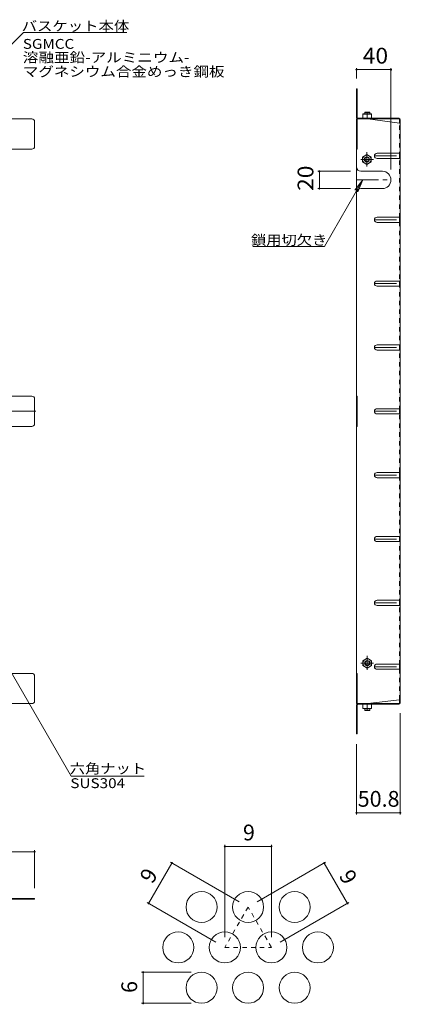
# Model space of a CAD drawing. Units: millimetres. Extents: x -1430 to 1212, y -1177 to 1131.
# Drawn here: x 769 to 1212, y -28 to 1113 of the extents above; entities that cross this region are included whole.
import ezdxf

# ---------------------------------------------------------------- set-up
doc = ezdxf.new("R2010")
doc.units = ezdxf.units.MM
doc.header["$LTSCALE"] = 6
for name, pattern in [('JWW_CENTER1', [6.773333, 4.233333, -0.846667, 0.846667, -0.846667]), ('JWW_CENTER2', [13.546667, 11.006667, -0.846667, 0.846667, -0.846667]), ('JWW_DASHED1', [1.693333, 0.846667, -0.846667])]:
    doc.linetypes.add(name, pattern=pattern)
for name, color, linetype in [('A-1', 7, 'Continuous'), ('A-4', 7, 'Continuous'), ('A-5', 7, 'Continuous'), ('A-7', 7, 'Continuous'), ('A-8', 7, 'Continuous'), ('A-B', 7, 'Continuous'), ('F-4ﾚｲﾔ', 7, 'Continuous'), ('F-6ﾚｲﾔ', 7, 'Continuous')]:
    doc.layers.add(name, color=color, linetype=linetype)
doc.styles.add('ＭＳ ゴシック', font='txt', dxfattribs={"height": 1})

msp = doc.modelspace()

# ---------------------------------------------------------------- linework, layer by layer
at = {"layer": 'A-1', "color": 3, "linetype": 'Continuous', "lineweight": 9}
for p, q in [((1169.6, 1005.4), (1170.1, 1005.9)), ((1169.6, 1003.7), (1169.6, 1005.4)), ((1175.6, 1005.4), (1169.6, 1005.4)), ((1175.1, 1005.9), (1170.1, 1005.9)), ((1175.6, 1005.4), (1175.1, 1005.9)), ((1175.6, 1003.7), (1175.6, 1005.4)), ((1169.6, 314.5), (1169.6, 312.8)), ((1175.6, 312.8), (1169.6, 312.8)), ((1169.6, 312.8), (1170.1, 312.3)), ((1175.1, 312.3), (1170.1, 312.3)), ((1175.6, 312.8), (1175.1, 312.3)), ((1175.6, 314.5), (1175.6, 312.8))]:
    msp.add_line(p, q, dxfattribs=at)
at = {"layer": 'A-4', "color": 7, "linetype": 'Continuous', "lineweight": 9}
for p, q in [((1160.1, 1056.9), (1160.1, 1044.9)), ((1160.1, 1055.1), (1200.1, 1055.1)), ((1200.1, 1056.9), (1200.1, 939.3)), ((1115.2, 937.3), (1153.1, 937.3)), ((1117, 937.3), (1117, 917.3)), ((1115.2, 917.3), (1153.1, 917.3)), ((1210.9, 192), (1210.9, 309.1)), ((1160.1, 192), (1160.1, 273.3)), ((1160.1, 193.8), (1210.9, 193.8)), ((39, 148.7), (786.7, 148.7)), ((786.7, 150.5), (786.7, 106.4))]:
    msp.add_line(p, q, dxfattribs=at)
at = {"layer": 'A-4', "color": 7, "linetype": 'Continuous', "lineweight": 9, "const_width": 1.2}
for points in [[(1160.7, 1055.1, 0.414214), (1160.1, 1055.7, 0.414214), (1159.5, 1055.1, 0.414214), (1160.1, 1054.5, 0.414214)], [(1200.7, 1055.1, 0.414214), (1200.1, 1055.7, 0.414214), (1199.5, 1055.1, 0.414214), (1200.1, 1054.5, 0.414214)], [(1117.6, 937.3, 0.414214), (1117, 937.9, 0.414214), (1116.4, 937.3, 0.414214), (1117, 936.7, 0.414214)], [(1117.6, 917.3, 0.414214), (1117, 917.9, 0.414214), (1116.4, 917.3, 0.414214), (1117, 916.7, 0.414214)], [(1160.7, 193.8, 0.414214), (1160.1, 194.4, 0.414214), (1159.5, 193.8, 0.414214), (1160.1, 193.2, 0.414214)], [(1211.5, 193.8, 0.414214), (1210.9, 194.4, 0.414214), (1210.3, 193.8, 0.414214), (1210.9, 193.2, 0.414214)], [(787.3, 148.7, 0.414214), (786.7, 149.3, 0.414214), (786.1, 148.7, 0.414214), (786.7, 148.1, 0.414214)]]:
    msp.add_lwpolyline(points, format="xyb", close=True, dxfattribs=at)
at = {"layer": 'A-5', "color": 7, "linetype": 'Continuous', "lineweight": 9}
for p, q in [((773.8, 1098), (708.6, 1032.9)), ((893.8, 1098), (773.8, 1098)), ((1167.4, 927.3), (1122.8, 850.1)), ((1167.4, 927.3), (1158.2, 915.4)), ((1167.4, 927.3), (1161.6, 913.4)), ((1122.8, 850.1), (1039.8, 850.1)), ((757, 361.5), (829.3, 236.3)), ((914, 236.3), (829.3, 236.3))]:
    msp.add_line(p, q, dxfattribs=at)
at = {"layer": 'A-7', "color": 2, "linetype": 'Continuous', "lineweight": 9}
for p, q in [((1160.1, 1032.9), (1160.9, 1032.9)), ((1160.1, 999.5), (1160.1, 1032.9)), ((1160.9, 999.3), (1160.9, 1032.9)), ((1160.1, 1007.9), (1160.9, 1007.9)), ((42, 997.9), (783.7, 997.9)), ((786.7, 965.9), (786.7, 994.9)), ((1160.1, 997.9), (1160.9, 997.9)), ((1160.1, 997.9), (1160.1, 659.1)), ((1160.9, 997.9), (1160.9, 962.9)), ((1160.9, 997.9), (1161.7, 997.9)), ((1161.5, 998.7), (1209.3, 998.7)), ((1161.7, 997.9), (1209.4, 997.9)), ((1173.1, 997.9), (1210.1, 993.2)), ((1210.1, 997.2), (1210.1, 993.2)), ((1210.9, 321.1), (1210.9, 997.1)), ((754.6, 962.9), (783.7, 962.9)), ((1160.1, 962.9), (1160.9, 962.9)), ((1210.1, 952.1), (1210.1, 958.1)), ((1210.1, 878.1), (1210.1, 884.1)), ((1210.1, 804.1), (1210.1, 810.1)), ((1210.1, 730.1), (1210.1, 736.1)), ((783.7, 676.6), (754.6, 676.6)), ((786.7, 644.6), (786.7, 673.6)), ((1160.1, 676.6), (1160.9, 676.6)), ((1160.9, 641.6), (1160.9, 676.6)), ((1210.1, 656.1), (1210.1, 662.1)), ((1160.1, 659.1), (1160.1, 320.3)), ((754.6, 641.6), (783.7, 641.6)), ((1160.1, 641.6), (1160.9, 641.6)), ((1210.1, 582.1), (1210.1, 588.1)), ((1210.1, 508.1), (1210.1, 514.1)), ((1210.1, 434.1), (1210.1, 440.1)), ((1210.1, 360.1), (1210.1, 366.1)), ((783.7, 355.3), (754.6, 355.3)), ((1160.1, 355.3), (1160.9, 355.3)), ((1160.9, 320.3), (1160.9, 355.3)), ((786.7, 323.3), (786.7, 352.3)), ((42, 320.3), (783.7, 320.3)), ((1160.1, 320.3), (1160.9, 320.3)), ((1160.9, 320.3), (1161.7, 320.3)), ((1161.7, 320.3), (1209.4, 320.3)), ((1173.1, 320.3), (1210.1, 324.9)), ((1210.1, 320.9), (1210.1, 324.9)), ((1160.1, 318.7), (1160.1, 285.3)), ((1160.1, 310.3), (1160.9, 310.3)), ((1160.9, 318.8), (1160.9, 285.3)), ((1161.5, 319.5), (1209.3, 319.5)), ((1160.1, 285.3), (1160.9, 285.3)), ((753.1, 93.6), (786.7, 93.6)), ((753.2, 94.4), (786.7, 94.4)), ((786.7, 94.4), (786.7, 93.6))]:
    msp.add_line(p, q, dxfattribs=at)
at = {"layer": 'A-7', "color": 2, "linetype": 'JWW_DASHED1', "lineweight": 9}
msp.add_line((1210.1, 324.9), (1210.1, 993.2), dxfattribs=at)
at = {"layer": 'A-7', "color": 2, "linetype": 'JWW_CENTER2', "lineweight": 9}
msp.add_line((788, 659.1), (38.1, 659.1), dxfattribs=at)
at = {"layer": 'A-7', "color": 2, "linetype": 'Continuous', "lineweight": 9}
for centre, radius, start, end in [((783.7, 994.9), 3, 0, 90), ((1161.7, 999.5), 1.6, 180, 270), ((1161.5, 999.3), 0.667, 180, 270), ((1209.3, 997.1), 1.6, 0, 90), ((1209.4, 997.2), 0.667, 0, 90), ((1210.1, 994), 0.8, 270, 0), ((783.7, 965.9), 3, 270, 0), ((783.7, 673.6), 3, 0, 90), ((783.7, 644.6), 3, 270, 0), ((783.7, 352.3), 3, 0, 90), ((783.7, 323.3), 3, 270, 0), ((1161.7, 318.7), 1.6, 90, 180), ((1209.3, 321.1), 1.6, 270, 0), ((1209.4, 320.9), 0.667, 270, 0), ((1210.1, 324.1), 0.8, 0, 90), ((1161.5, 318.8), 0.667, 90, 180)]:
    msp.add_arc(centre, radius, start, end, dxfattribs=at)
at = {"layer": 'A-8', "color": 2, "linetype": 'JWW_CENTER1', "lineweight": 9}
for p, q in [((1180.9, 955.1), (1210.9, 955.1)), ((1160.1, 927.3), (1200.1, 927.3)), ((1180.9, 881.1), (1210.9, 881.1)), ((1180.9, 807.1), (1210.9, 807.1)), ((1180.9, 733.1), (1210.9, 733.1)), ((1180.9, 659.1), (1210.9, 659.1)), ((1180.9, 585.1), (1210.9, 585.1)), ((1180.9, 511.1), (1210.9, 511.1)), ((1180.9, 437.1), (1210.9, 437.1)), ((1180.9, 363.1), (1210.9, 363.1))]:
    msp.add_line(p, q, dxfattribs=at)
at = {"layer": 'A-8', "color": 2, "linetype": 'Continuous', "lineweight": 9}
for p, q in [((1183.9, 958.1), (1210.1, 958.1)), ((1183.9, 952.1), (1210.1, 952.1)), ((1210.1, 958.1), (1210.9, 958.1)), ((1210.1, 952.1), (1210.9, 952.1)), ((1165.1, 937.3), (1190.1, 937.3)), ((1165.1, 917.3), (1190.1, 917.3)), ((1183.9, 884.1), (1210.1, 884.1)), ((1210.1, 884.1), (1210.9, 884.1)), ((1183.9, 878.1), (1210.1, 878.1)), ((1210.1, 878.1), (1210.9, 878.1)), ((1183.9, 810.1), (1210.1, 810.1)), ((1183.9, 804.1), (1210.1, 804.1)), ((1210.1, 810.1), (1210.9, 810.1)), ((1210.1, 804.1), (1210.9, 804.1)), ((1183.9, 736.1), (1210.1, 736.1)), ((1210.1, 736.1), (1210.9, 736.1)), ((1183.9, 730.1), (1210.1, 730.1)), ((1210.1, 730.1), (1210.9, 730.1)), ((1183.9, 662.1), (1210.1, 662.1)), ((1210.1, 662.1), (1210.9, 662.1)), ((1183.9, 656.1), (1210.1, 656.1)), ((1210.1, 656.1), (1210.9, 656.1)), ((1183.9, 588.1), (1210.1, 588.1)), ((1183.9, 582.1), (1210.1, 582.1)), ((1210.1, 588.1), (1210.9, 588.1)), ((1210.1, 582.1), (1210.9, 582.1)), ((1183.9, 514.1), (1210.1, 514.1)), ((1210.1, 514.1), (1210.9, 514.1)), ((1183.9, 508.1), (1210.1, 508.1)), ((1210.1, 508.1), (1210.9, 508.1)), ((1183.9, 440.1), (1210.1, 440.1)), ((1183.9, 434.1), (1210.1, 434.1)), ((1210.1, 440.1), (1210.9, 440.1)), ((1210.1, 434.1), (1210.9, 434.1)), ((1183.9, 366.1), (1210.1, 366.1)), ((1210.1, 366.1), (1210.9, 366.1)), ((1183.9, 360.1), (1210.1, 360.1)), ((1210.1, 360.1), (1210.9, 360.1))]:
    msp.add_line(p, q, dxfattribs=at)
for centre, radius, start, end in [((1183.9, 955.1), 3, 90, 270), ((1165.1, 942.3), 5, 180, 270), ((1190.1, 927.3), 10, 270, 90), ((1165.1, 912.3), 5, 90, 180), ((1183.9, 881.1), 3, 90, 270), ((1183.9, 807.1), 3, 90, 270), ((1183.9, 733.1), 3, 90, 270), ((1183.9, 659.1), 3, 90, 270), ((1183.9, 585.1), 3, 90, 270), ((1183.9, 511.1), 3, 90, 270), ((1183.9, 437.1), 3, 90, 270), ((1183.9, 363.1), 3, 90, 270)]:
    msp.add_arc(centre, radius, start, end, dxfattribs=at)
at = {"layer": 'A-B', "color": 2, "linetype": 'JWW_CENTER1', "lineweight": 9}
for p, q in [((1172.6, 1006.3), (1172.6, 1003.3)), ((1172.2, 959.5), (1172.2, 943)), ((1165.1, 950.9), (1179.9, 950.9)), ((1165.1, 367.3), (1179.9, 367.3)), ((1172.6, 375.8), (1172.6, 359.3)), ((1172.6, 311.8), (1172.6, 314.8))]:
    msp.add_line(p, q, dxfattribs=at)
at = {"layer": 'A-B', "color": 2, "linetype": 'Continuous', "lineweight": 9}
for p, q in [((1177.6, 1003.7), (1167.6, 1003.7)), ((1167.6, 998.7), (1167.6, 1003.7)), ((1177.6, 998.7), (1167.6, 998.7)), ((1172.6, 998.7), (1172.6, 1003.2)), ((1177.6, 998.7), (1177.6, 1003.7)), ((1172.2, 956.7), (1167.2, 953.8)), ((1167.2, 953.8), (1167.2, 948.1)), ((1172.2, 945.2), (1167.2, 948.1)), ((1172.2, 956.7), (1177.2, 953.8)), ((1172.2, 945.2), (1177.2, 948.1)), ((1177.2, 953.8), (1177.2, 948.1)), ((1172.6, 373), (1167.6, 370.1)), ((1167.6, 370.1), (1167.6, 364.4)), ((1172.6, 373), (1177.6, 370.1)), ((1177.6, 370.1), (1177.6, 364.4)), ((1172.6, 361.5), (1167.6, 364.4)), ((1172.6, 361.5), (1177.6, 364.4)), ((1177.6, 319.5), (1167.6, 319.5)), ((1167.6, 319.5), (1167.6, 314.5)), ((1177.6, 314.5), (1167.6, 314.5)), ((1172.6, 319.5), (1172.6, 314.9)), ((1177.6, 319.5), (1177.6, 314.5))]:
    msp.add_line(p, q, dxfattribs=at)
for centre, radius in [((1172.2, 951), 5), ((1172.2, 951), 3), ((1172.2, 951), 2.46), ((1172.6, 367.3), 5), ((1172.6, 367.3), 3), ((1172.6, 367.3), 2.46)]:
    msp.add_circle(centre, radius, dxfattribs=at)
for centre, start, end in [((1170.1, 996.2), 70.3463, 109.6537), ((1175.1, 996.2), 70.3463, 109.6537), ((1170.1, 321.9), 250.3463, 289.6537), ((1175.1, 321.9), 250.3463, 289.6537)]:
    msp.add_arc(centre, 7.43, start, end, dxfattribs=at)
at = {"layer": 'F-4ﾚｲﾔ', "color": 7, "linetype": 'Continuous', "lineweight": 9}
for p, q in [((1007.4, 156.6), (1007.4, 49.8)), ((1007.4, 154.8), (1061.4, 154.8)), ((1061.4, 156.6), (1061.4, 49.8)), ((919, 88.8), (946, 135.6)), ((944.5, 136.5), (1024, 90.6)), ((1124.2, 136.5), (1044.7, 90.6)), ((1149.7, 88.8), (1122.7, 135.6)), ((917.5, 89.7), (997, 43.8)), ((1151.2, 89.7), (1071.7, 43.8)), ((910.9, 9), (968.4, 9)), ((912.7, -27), (912.7, 9)), ((910.9, -27), (968.4, -27))]:
    msp.add_line(p, q, dxfattribs=at)
at = {"layer": 'F-4ﾚｲﾔ', "color": 7, "linetype": 'Continuous', "lineweight": 9, "const_width": 1.2}
for points in [[(1008, 154.8, 0.414214), (1007.4, 155.4, 0.414214), (1006.8, 154.8, 0.414214), (1007.4, 154.2, 0.414214)], [(1062, 154.8, 0.414214), (1061.4, 155.4, 0.414214), (1060.8, 154.8, 0.414214), (1061.4, 154.2, 0.414214)], [(946.6, 135.6, 0.414214), (946, 136.2, 0.414214), (945.4, 135.6, 0.414214), (946, 135, 0.414214)], [(1123.3, 135.6, 0.414214), (1122.7, 136.2, 0.414214), (1122.1, 135.6, 0.414214), (1122.7, 135, 0.414214)], [(919.6, 88.8, 0.414214), (919, 89.4, 0.414214), (918.4, 88.8, 0.414214), (919, 88.2, 0.414214)], [(1150.3, 88.8, 0.414214), (1149.7, 89.4, 0.414214), (1149.1, 88.8, 0.414214), (1149.7, 88.2, 0.414214)], [(913.3, 9, 0.414214), (912.7, 9.6, 0.414214), (912.1, 9, 0.414214), (912.7, 8.4, 0.414214)], [(913.3, -27, 0.414214), (912.7, -26.4, 0.414214), (912.1, -27, 0.414214), (912.7, -27.6, 0.414214)]]:
    msp.add_lwpolyline(points, format="xyb", close=True, dxfattribs=at)
at = {"layer": 'F-6ﾚｲﾔ', "color": 2, "linetype": 'JWW_DASHED1', "lineweight": 9}
for p, q in [((1034.4, 84.6), (1007.4, 37.8)), ((1061.4, 37.8), (1034.4, 84.6)), ((1007.4, 37.8), (1061.4, 37.8))]:
    msp.add_line(p, q, dxfattribs=at)
at = {"layer": 'F-6ﾚｲﾔ', "color": 2, "linetype": 'Continuous', "lineweight": 9}
for centre in [(980.4, 84.6), (1034.4, 84.6), (1088.4, 84.6), (953.4, 37.8), (1007.4, 37.8), (1061.4, 37.8), (1115.4, 37.8), (980.4, -9), (1034.4, -9), (1088.4, -9)]:
    msp.add_circle(centre, 18, dxfattribs=at)

# ---------------------------------------------------------------- texts
at = {"layer": 'A-4', "color": 2, "linetype": 'Continuous', "lineweight": 211, "style": 'ＭＳ ゴシック', "width": 1.0625}
msp.add_text('40', height=18.29, dxfattribs=at).set_placement((1167.3, 1062.1))
msp.add_text('20', height=18.29, rotation=90, dxfattribs=at).set_placement((1110.1, 914.5))
at = {"layer": 'A-4', "color": 2, "linetype": 'Continuous', "lineweight": 211, "style": 'ＭＳ ゴシック'}
msp.add_text('50.8', height=18.29, dxfattribs=at).set_placement((1161.5, 200.8))
at = {"layer": 'A-5', "color": 7, "linetype": 'Continuous', "lineweight": 211, "style": 'ＭＳ ゴシック'}
for s, width, p in [('バスケット本体', 1.142857, (771.8, 1099.9)), ('鎖用切欠き', 1.133333, (1037.8, 851.9)), ('六角ナット', 1.133333, (827.6, 239.4))]:
    msp.add_text(s, height=11.43, dxfattribs=dict(at, width=width)).set_placement(p)
at = {"layer": 'A-5', "color": 7, "linetype": 'Continuous', "lineweight": 9, "style": 'ＭＳ ゴシック'}
for s, width, p in [('SGMCC', 1.133333, (773.1, 1079.2)), ('溶融亜鉛-アルミニウム-', 1.159091, (773.1, 1063.5)), ('マグネシウム合金めっき鋼板', 1.153846, (773.1, 1047.1)), ('SUS304', 1.138889, (828.2, 222.4))]:
    msp.add_text(s, height=11.43, dxfattribs=dict(at, width=width)).set_placement(p)
at = {"layer": 'F-4ﾚｲﾔ', "color": 2, "linetype": 'Continuous', "lineweight": 211, "style": 'ＭＳ ゴシック'}
msp.add_text('9', height=18.3, dxfattribs=at).set_placement((1028.4, 161.8))
for s, rotation, p in [('9', 60, (923.5, 110.5)), ('9', 300, (1139.2, 120.9)), ('6', 90, (905.7, -15))]:
    msp.add_text(s, height=18.3, rotation=rotation, dxfattribs=at).set_placement(p)

doc.saveas('drawing.dxf')
